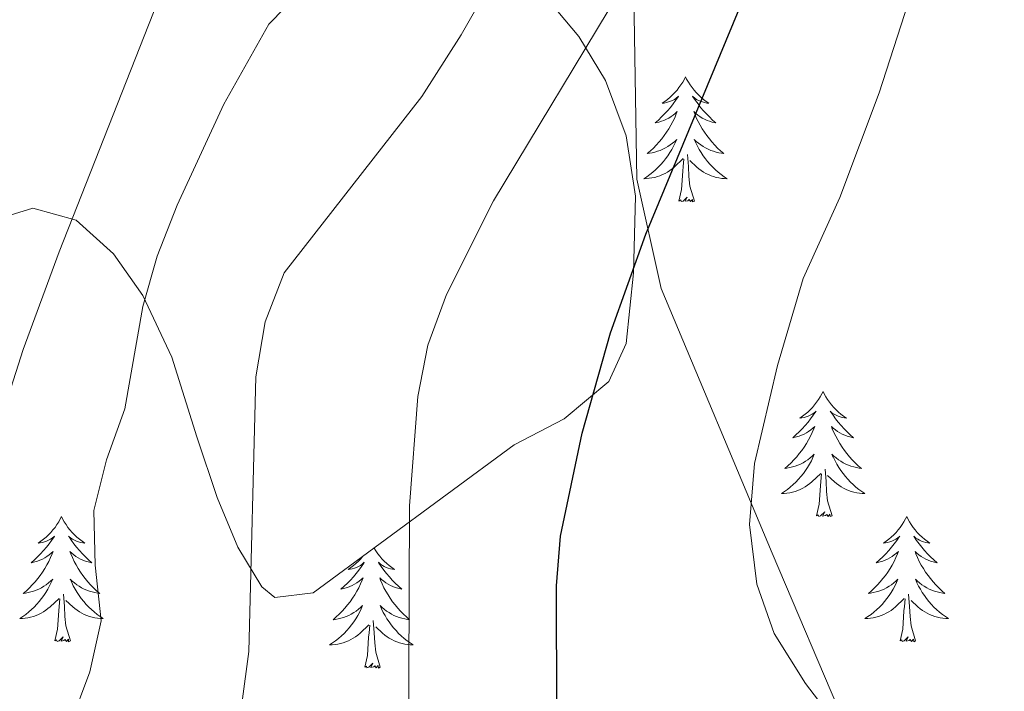
# Model space of a CAD drawing. Units: metres. Extents: x 634400 to 638913, y 4701575 to 4704632.
# Drawn here: x 636076 to 636170, y 4702507 to 4702571 of the extents above; entities that cross this region are included whole.
import ezdxf

# ---------------------------------------------------------------- set-up
doc = ezdxf.new("R2010")
doc.units = ezdxf.units.M
doc.header["$MEASUREMENT"] = 0
for name, color, linetype, lineweight in [('Level 1', 19, 'Continuous', 0), ('Level 35', 92, 'Continuous', 0), ('Level 36', 19, 'Continuous', 40), ('Level 4', 36, 'Continuous', 30), ('Level 5', 36, 'Continuous', 0)]:
    doc.layers.add(name, color=color, linetype=linetype, lineweight=lineweight)

msp = doc.modelspace()

# ---------------------------------------------------------------- linework, layer by layer
at = {"layer": 'Level 1', "color": 19, "linetype": 'Continuous', "lineweight": 0, "ltscale": 0.5}
msp.add_polyline3d([(635964.33, 4701998.35, 550.31), (635965.03, 4702000.64, 550.69), (635975.97, 4702029.06, 555.22), (635987.73, 4702051.63, 557.6), (636007.22, 4702089.37, 560.05), (636031.51, 4702137.43, 560.89), (636047.57, 4702174.26, 563.82), (636070.58, 4702231.08, 568.88), (636085.12, 4702265.23, 570.18), (636107.52, 4702306.8, 571.52), (636136.37, 4702362.77, 575.48), (636146.08, 4702400.58, 573.95), (636151.09, 4702440.38, 575.29), (636156.98, 4702479.56, 579.02), (636157.2, 4702497.23, 579.8), (636154.78, 4702503.82, 580.07), (636147.89, 4702520.04, 580.16), (636137.3, 4702545.27, 575.98), (636134.99, 4702555.67, 573.79), (636134.71, 4702573.21, 570.58), (636134.65, 4702604.09, 564.92), (636135.73, 4702637.01, 560.88), (636138.85, 4702668.54, 556.46)], dxfattribs=at)
at = {"layer": 'Level 35', "color": 92, "linetype": 'Continuous', "lineweight": 0, "ltscale": 0.5}
msp.add_polyline3d([(636072.71, 4702551.47, 555.83), (636077.45, 4702552.91, 555.83), (636081.59, 4702551.77, 555.83), (636085.16, 4702548.55, 556.25), (636087.95, 4702544.6, 557.56), (636090.7, 4702538.71, 558.61), (636093.07, 4702531.13, 559.17), (636095.01, 4702525.34, 560), (636096.98, 4702520.59, 561.67), (636099.29, 4702516.81, 564.12), (636100.51, 4702515.81, 565.01), (636104.17, 4702516.24, 567.1), (636123.31, 4702530.36, 572.1), (636128.07, 4702532.85, 572.94), (636132.34, 4702536.4, 573.35), (636133.99, 4702540.01, 573.35), (636134.69, 4702546.77, 573.35), (636134.87, 4702554.07, 573.35), (636133.97, 4702559.83, 572.94), (636132.02, 4702565.1, 572.52), (636129.47, 4702569.27, 571.44), (636124.96, 4702574.67, 570.02)], dxfattribs=at)
at = {"layer": 'Level 36', "color": 92, "linetype": 'Continuous', "lineweight": 0}
for points in [[(636139.63, 4702565.44), (636139.52, 4702565.22), (636139.36, 4702564.94), (636139.2, 4702564.68), (636139.01, 4702564.42), (636138.82, 4702564.17), (636138.61, 4702563.93), (636138.39, 4702563.71), (636138.16, 4702563.49), (636137.92, 4702563.29), (636137.67, 4702563.1), (636137.41, 4702562.92), (636137.61, 4702562.94), (636137.81, 4702562.98), (636138.01, 4702563.04), (636138.21, 4702563.11), (636138.4, 4702563.19), (636138.58, 4702563.29), (636138.75, 4702563.4), (636138.96, 4702563.59), (636138.92, 4702563.53), (636138.69, 4702563.18), (636138.44, 4702562.85), (636138.19, 4702562.52), (636137.92, 4702562.21), (636137.64, 4702561.9), (636137.35, 4702561.61), (636137.05, 4702561.32), (636136.73, 4702561.05), (636136.86, 4702561.07), (636137.1, 4702561.13), (636137.34, 4702561.21), (636137.58, 4702561.29), (636137.81, 4702561.4), (636138.03, 4702561.51), (636138.25, 4702561.65), (636138.46, 4702561.79), (636138.65, 4702561.95), (636138.84, 4702562.12), (636138.75, 4702561.9), (636138.6, 4702561.53), (636138.43, 4702561.18), (636138.24, 4702560.83), (636138.04, 4702560.49), (636137.83, 4702560.16), (636137.6, 4702559.84), (636137.36, 4702559.53), (636137.11, 4702559.23), (636136.85, 4702558.93), (636136.57, 4702558.65), (636136.29, 4702558.38), (636135.99, 4702558.13), (636136.19, 4702558.15), (636136.45, 4702558.2), (636136.71, 4702558.26), (636136.97, 4702558.34), (636137.23, 4702558.43), (636137.48, 4702558.54), (636137.72, 4702558.66), (636137.95, 4702558.8), (636138.18, 4702558.95), (636138.39, 4702559.12), (636138.6, 4702559.29), (636138.79, 4702559.48), (636138.65, 4702559.15)], [(636139.63, 4702565.44), (636139.74, 4702565.22), (636139.9, 4702564.94), (636140.06, 4702564.68), (636140.25, 4702564.42), (636140.44, 4702564.17), (636140.65, 4702563.93), (636140.87, 4702563.71), (636141.1, 4702563.49), (636141.34, 4702563.29), (636141.59, 4702563.1), (636141.85, 4702562.92), (636141.65, 4702562.94), (636141.45, 4702562.98), (636141.25, 4702563.04), (636141.05, 4702563.11), (636140.86, 4702563.19), (636140.68, 4702563.29), (636140.51, 4702563.4), (636140.3, 4702563.59), (636140.34, 4702563.53), (636140.57, 4702563.18), (636140.82, 4702562.85), (636141.07, 4702562.52), (636141.34, 4702562.21), (636141.62, 4702561.9), (636141.91, 4702561.61), (636142.21, 4702561.32), (636142.53, 4702561.05), (636142.4, 4702561.07), (636142.16, 4702561.13), (636141.92, 4702561.21), (636141.68, 4702561.29), (636141.45, 4702561.4), (636141.23, 4702561.51), (636141.01, 4702561.65), (636140.8, 4702561.79), (636140.61, 4702561.95), (636140.42, 4702562.12), (636140.51, 4702561.9), (636140.66, 4702561.53), (636140.83, 4702561.18), (636141.02, 4702560.83), (636141.22, 4702560.49), (636141.43, 4702560.16), (636141.66, 4702559.84), (636141.9, 4702559.53), (636142.15, 4702559.23), (636142.41, 4702558.93), (636142.69, 4702558.65), (636142.97, 4702558.38), (636143.27, 4702558.13), (636143.07, 4702558.15), (636142.81, 4702558.2), (636142.55, 4702558.26), (636142.29, 4702558.34), (636142.03, 4702558.43), (636141.78, 4702558.54), (636141.54, 4702558.66), (636141.31, 4702558.8), (636141.08, 4702558.95), (636140.87, 4702559.12), (636140.66, 4702559.29), (636140.47, 4702559.48), (636140.61, 4702559.15)], [(636138.649, 4702559.152), (636138.499, 4702558.832), (636138.329, 4702558.522), (636138.149, 4702558.212), (636137.949, 4702557.922), (636137.739, 4702557.632), (636137.519, 4702557.353), (636137.279, 4702557.083), (636137.028, 4702556.823), (636136.778, 4702556.583), (636136.508, 4702556.353), (636136.228, 4702556.123), (636135.938, 4702555.913), (636135.648, 4702555.723), (636135.908, 4702555.733), (636136.178, 4702555.763), (636136.438, 4702555.803), (636136.698, 4702555.853), (636136.948, 4702555.933), (636137.198, 4702556.013), (636137.448, 4702556.123), (636137.688, 4702556.232), (636137.918, 4702556.362), (636138.139, 4702556.512), (636138.349, 4702556.672), (636138.549, 4702556.842), (636139.399, 4702557.642)], [(636140.609, 4702559.152), (636140.759, 4702558.832), (636140.929, 4702558.522), (636141.109, 4702558.212), (636141.309, 4702557.922), (636141.519, 4702557.632), (636141.739, 4702557.352), (636141.979, 4702557.082), (636142.229, 4702556.822), (636142.479, 4702556.582), (636142.749, 4702556.352), (636143.029, 4702556.122), (636143.319, 4702555.912), (636143.609, 4702555.721), (636143.349, 4702555.732), (636143.079, 4702555.762), (636142.819, 4702555.802), (636142.559, 4702555.852), (636142.309, 4702555.932), (636142.059, 4702556.012), (636141.809, 4702556.122), (636141.569, 4702556.232), (636141.339, 4702556.362), (636141.119, 4702556.512), (636140.909, 4702556.672), (636140.709, 4702556.842), (636140.049, 4702557.462)], [(636140.48, 4702553.59), (636140.05, 4702555.03), (636139.96, 4702555.93), (636139.91, 4702556.88), (636139.81, 4702558.04)], [(636139.01, 4702553.59), (636139.26, 4702554.71), (636139.37, 4702556.45), (636139.42, 4702556.88), (636139.48, 4702557.6)], [(636140.48, 4702553.59), (636140.31, 4702553.52), (636140.29, 4702553.76), (636140.1, 4702553.54), (636139.98, 4702553.74), (636139.86, 4702553.63), (636139.59, 4702553.58), (636139.78, 4702553.97), (636139.4, 4702553.59), (636139.21, 4702553.54), (636139.17, 4702553.7), (636139.01, 4702553.59)], [(636152.74, 4702535.43), (636152.63, 4702535.21), (636152.47, 4702534.93), (636152.3, 4702534.67), (636152.12, 4702534.41), (636151.93, 4702534.16), (636151.72, 4702533.92), (636151.5, 4702533.7), (636151.27, 4702533.48), (636151.03, 4702533.28), (636150.78, 4702533.09), (636150.52, 4702532.91), (636150.72, 4702532.93), (636150.92, 4702532.97), (636151.12, 4702533.03), (636151.32, 4702533.09), (636151.51, 4702533.18), (636151.69, 4702533.28), (636151.86, 4702533.39), (636152.07, 4702533.58), (636152.03, 4702533.52), (636151.79, 4702533.17), (636151.55, 4702532.84), (636151.3, 4702532.51), (636151.03, 4702532.19), (636150.75, 4702531.89), (636150.46, 4702531.59), (636150.15, 4702531.31), (636149.84, 4702531.04), (636149.96, 4702531.06), (636150.21, 4702531.12), (636150.45, 4702531.19), (636150.69, 4702531.28), (636150.92, 4702531.39), (636151.14, 4702531.5), (636151.36, 4702531.63), (636151.57, 4702531.78), (636151.76, 4702531.94), (636151.95, 4702532.11), (636151.86, 4702531.89), (636151.71, 4702531.52), (636151.53, 4702531.17), (636151.35, 4702530.82), (636151.15, 4702530.48), (636150.94, 4702530.15), (636150.71, 4702529.83), (636150.47, 4702529.52), (636150.22, 4702529.21), (636149.95, 4702528.92), (636149.68, 4702528.64), (636149.39, 4702528.37), (636149.1, 4702528.11), (636149.29, 4702528.14), (636149.56, 4702528.19), (636149.82, 4702528.25), (636150.08, 4702528.33), (636150.34, 4702528.42), (636150.58, 4702528.53), (636150.83, 4702528.65), (636151.06, 4702528.79), (636151.28, 4702528.94), (636151.5, 4702529.11), (636151.71, 4702529.28), (636151.9, 4702529.47), (636151.76, 4702529.14)], [(636152.74, 4702535.43), (636152.85, 4702535.21), (636153, 4702534.93), (636153.17, 4702534.67), (636153.35, 4702534.41), (636153.55, 4702534.16), (636153.75, 4702533.92), (636153.97, 4702533.7), (636154.2, 4702533.48), (636154.44, 4702533.28), (636154.69, 4702533.09), (636154.95, 4702532.91), (636154.76, 4702532.93), (636154.55, 4702532.97), (636154.35, 4702533.03), (636154.16, 4702533.09), (636153.97, 4702533.18), (636153.79, 4702533.28), (636153.61, 4702533.39), (636153.41, 4702533.58), (636153.45, 4702533.52), (636153.68, 4702533.17), (636153.92, 4702532.84), (636154.18, 4702532.51), (636154.45, 4702532.19), (636154.73, 4702531.89), (636155.02, 4702531.59), (636155.32, 4702531.31), (636155.64, 4702531.04), (636155.51, 4702531.06), (636155.27, 4702531.12), (636155.02, 4702531.19), (636154.79, 4702531.28), (636154.56, 4702531.39), (636154.33, 4702531.5), (636154.12, 4702531.63), (636153.91, 4702531.78), (636153.71, 4702531.94), (636153.53, 4702532.11), (636153.61, 4702531.89), (636153.77, 4702531.52), (636153.94, 4702531.17), (636154.13, 4702530.82), (636154.33, 4702530.48), (636154.54, 4702530.15), (636154.77, 4702529.83), (636155.01, 4702529.52), (636155.26, 4702529.21), (636155.52, 4702528.92), (636155.79, 4702528.64), (636156.08, 4702528.37), (636156.38, 4702528.11), (636156.18, 4702528.14), (636155.91, 4702528.19), (636155.65, 4702528.25), (636155.39, 4702528.33), (636155.14, 4702528.42), (636154.89, 4702528.53), (636154.65, 4702528.65), (636154.41, 4702528.79), (636154.19, 4702528.94), (636153.97, 4702529.11), (636153.77, 4702529.28), (636153.57, 4702529.47), (636153.71, 4702529.14)], [(636151.765, 4702529.14), (636151.615, 4702528.82), (636151.445, 4702528.51), (636151.255, 4702528.2), (636151.064, 4702527.91), (636150.854, 4702527.62), (636150.624, 4702527.34), (636150.394, 4702527.07), (636150.144, 4702526.81), (636149.884, 4702526.57), (636149.614, 4702526.331), (636149.344, 4702526.111), (636149.054, 4702525.901), (636148.764, 4702525.711), (636149.024, 4702525.721), (636149.294, 4702525.751), (636149.554, 4702525.791), (636149.814, 4702525.841), (636150.064, 4702525.92), (636150.314, 4702526), (636150.554, 4702526.11), (636150.794, 4702526.22), (636151.024, 4702526.35), (636151.254, 4702526.5), (636151.464, 4702526.66), (636151.664, 4702526.83), (636152.515, 4702527.63)], [(636153.715, 4702529.14), (636153.875, 4702528.82), (636154.045, 4702528.51), (636154.225, 4702528.2), (636154.425, 4702527.91), (636154.635, 4702527.62), (636154.855, 4702527.34), (636155.095, 4702527.07), (636155.335, 4702526.81), (636155.595, 4702526.569), (636155.865, 4702526.329), (636156.145, 4702526.109), (636156.435, 4702525.899), (636156.725, 4702525.709), (636156.455, 4702525.719), (636156.195, 4702525.749), (636155.935, 4702525.789), (636155.675, 4702525.839), (636155.415, 4702525.92), (636155.164, 4702526), (636154.924, 4702526.11), (636154.684, 4702526.22), (636154.454, 4702526.35), (636154.235, 4702526.5), (636154.025, 4702526.66), (636153.815, 4702526.83), (636153.155, 4702527.45)], [(636153.59, 4702523.58), (636153.16, 4702525.02), (636153.07, 4702525.92), (636153.02, 4702526.87), (636152.92, 4702528.03)], [(636152.12, 4702523.58), (636152.36, 4702524.69), (636152.48, 4702526.44), (636152.52, 4702526.87), (636152.59, 4702527.59)], [(636153.59, 4702523.58), (636153.41, 4702523.51), (636153.39, 4702523.75), (636153.21, 4702523.53), (636153.08, 4702523.73), (636152.96, 4702523.62), (636152.69, 4702523.57), (636152.89, 4702523.96), (636152.5, 4702523.58), (636152.32, 4702523.53), (636152.27, 4702523.69), (636152.12, 4702523.58)], [(636080.19, 4702523.51), (636080.08, 4702523.29), (636079.93, 4702523.01), (636079.76, 4702522.75), (636079.58, 4702522.49), (636079.38, 4702522.24), (636079.17, 4702522.01), (636078.96, 4702521.78), (636078.73, 4702521.56), (636078.49, 4702521.36), (636078.23, 4702521.17), (636077.97, 4702520.99), (636078.17, 4702521.01), (636078.38, 4702521.05), (636078.58, 4702521.11), (636078.77, 4702521.18), (636078.96, 4702521.26), (636079.14, 4702521.36), (636079.31, 4702521.47), (636079.52, 4702521.66), (636079.48, 4702521.6), (636079.25, 4702521.25), (636079.01, 4702520.92), (636078.75, 4702520.59), (636078.48, 4702520.28), (636078.2, 4702519.97), (636077.91, 4702519.68), (636077.61, 4702519.39), (636077.29, 4702519.12), (636077.42, 4702519.15), (636077.66, 4702519.2), (636077.91, 4702519.28), (636078.14, 4702519.37), (636078.37, 4702519.47), (636078.6, 4702519.59), (636078.81, 4702519.72), (636079.02, 4702519.86), (636079.22, 4702520.02), (636079.4, 4702520.19), (636079.31, 4702519.97), (636079.16, 4702519.61), (636078.99, 4702519.25), (636078.8, 4702518.91), (636078.6, 4702518.57), (636078.39, 4702518.23), (636078.16, 4702517.91), (636077.93, 4702517.6), (636077.67, 4702517.3), (636077.41, 4702517.01), (636077.13, 4702516.72), (636076.85, 4702516.45), (636076.55, 4702516.2), (636076.75, 4702516.22), (636077.01, 4702516.27), (636077.28, 4702516.33), (636077.54, 4702516.41), (636077.79, 4702516.5), (636078.04, 4702516.61), (636078.28, 4702516.73), (636078.51, 4702516.87), (636078.74, 4702517.02), (636078.95, 4702517.19), (636079.16, 4702517.36), (636079.36, 4702517.55), (636079.21, 4702517.22)], [(636080.19, 4702523.51), (636080.3, 4702523.29), (636080.46, 4702523.01), (636080.63, 4702522.75), (636080.81, 4702522.49), (636081, 4702522.24), (636081.21, 4702522.01), (636081.43, 4702521.78), (636081.66, 4702521.56), (636081.9, 4702521.36), (636082.15, 4702521.17), (636082.41, 4702520.99), (636082.21, 4702521.01), (636082.01, 4702521.05), (636081.81, 4702521.11), (636081.61, 4702521.18), (636081.42, 4702521.26), (636081.24, 4702521.36), (636081.07, 4702521.47), (636080.86, 4702521.66), (636080.91, 4702521.6), (636081.13, 4702521.25), (636081.38, 4702520.92), (636081.63, 4702520.59), (636081.9, 4702520.28), (636082.18, 4702519.97), (636082.47, 4702519.68), (636082.78, 4702519.39), (636083.09, 4702519.12), (636082.97, 4702519.15), (636082.72, 4702519.2), (636082.48, 4702519.28), (636082.24, 4702519.37), (636082.01, 4702519.47), (636081.79, 4702519.59), (636081.57, 4702519.72), (636081.37, 4702519.86), (636081.17, 4702520.02), (636080.98, 4702520.19), (636081.07, 4702519.97), (636081.23, 4702519.61), (636081.4, 4702519.25), (636081.58, 4702518.91), (636081.78, 4702518.57), (636081.99, 4702518.23), (636082.22, 4702517.91), (636082.46, 4702517.6), (636082.71, 4702517.3), (636082.97, 4702517.01), (636083.25, 4702516.72), (636083.54, 4702516.45), (636083.83, 4702516.2), (636083.64, 4702516.22), (636083.37, 4702516.27), (636083.11, 4702516.33), (636082.85, 4702516.41), (636082.59, 4702516.5), (636082.35, 4702516.61), (636082.1, 4702516.73), (636081.87, 4702516.87), (636081.65, 4702517.02), (636081.43, 4702517.19), (636081.22, 4702517.36), (636081.03, 4702517.55), (636081.17, 4702517.22)], [(636160.7, 4702523.51), (636160.59, 4702523.29), (636160.43, 4702523.01), (636160.26, 4702522.75), (636160.08, 4702522.49), (636159.89, 4702522.24), (636159.68, 4702522.01), (636159.46, 4702521.78), (636159.23, 4702521.56), (636158.99, 4702521.36), (636158.74, 4702521.17), (636158.48, 4702520.99), (636158.68, 4702521.01), (636158.88, 4702521.05), (636159.08, 4702521.11), (636159.28, 4702521.18), (636159.47, 4702521.26), (636159.65, 4702521.36), (636159.82, 4702521.47), (636160.03, 4702521.66), (636159.98, 4702521.6), (636159.75, 4702521.25), (636159.51, 4702520.92), (636159.25, 4702520.59), (636158.99, 4702520.27), (636158.71, 4702519.97), (636158.41, 4702519.68), (636158.11, 4702519.39), (636157.8, 4702519.12), (636157.92, 4702519.15), (636158.17, 4702519.2), (636158.41, 4702519.28), (636158.65, 4702519.36), (636158.88, 4702519.47), (636159.1, 4702519.59), (636159.32, 4702519.72), (636159.52, 4702519.86), (636159.72, 4702520.02), (636159.91, 4702520.19), (636159.82, 4702519.97), (636159.66, 4702519.61), (636159.49, 4702519.25), (636159.31, 4702518.9), (636159.11, 4702518.56), (636158.9, 4702518.23), (636158.67, 4702517.91), (636158.43, 4702517.6), (636158.18, 4702517.3), (636157.91, 4702517), (636157.64, 4702516.72), (636157.35, 4702516.45), (636157.06, 4702516.19), (636157.25, 4702516.22), (636157.52, 4702516.27), (636157.78, 4702516.33), (636158.04, 4702516.41), (636158.3, 4702516.5), (636158.54, 4702516.61), (636158.79, 4702516.73), (636159.02, 4702516.87), (636159.24, 4702517.02), (636159.46, 4702517.19), (636159.67, 4702517.36), (636159.86, 4702517.55), (636159.72, 4702517.22)], [(636160.7, 4702523.51), (636160.81, 4702523.29), (636160.96, 4702523.01), (636161.13, 4702522.75), (636161.31, 4702522.49), (636161.51, 4702522.24), (636161.71, 4702522.01), (636161.93, 4702521.78), (636162.16, 4702521.56), (636162.4, 4702521.36), (636162.65, 4702521.17), (636162.91, 4702520.99), (636162.71, 4702521.01), (636162.51, 4702521.05), (636162.31, 4702521.11), (636162.12, 4702521.18), (636161.93, 4702521.26), (636161.75, 4702521.36), (636161.57, 4702521.47), (636161.37, 4702521.66), (636161.41, 4702521.6), (636161.64, 4702521.25), (636161.88, 4702520.92), (636162.14, 4702520.59), (636162.41, 4702520.27), (636162.69, 4702519.97), (636162.98, 4702519.68), (636163.28, 4702519.39), (636163.59, 4702519.12), (636163.47, 4702519.15), (636163.23, 4702519.2), (636162.98, 4702519.28), (636162.75, 4702519.36), (636162.52, 4702519.47), (636162.29, 4702519.59), (636162.08, 4702519.72), (636161.87, 4702519.86), (636161.67, 4702520.02), (636161.49, 4702520.19), (636161.57, 4702519.97), (636161.73, 4702519.61), (636161.9, 4702519.25), (636162.09, 4702518.9), (636162.29, 4702518.56), (636162.5, 4702518.23), (636162.73, 4702517.91), (636162.96, 4702517.6), (636163.21, 4702517.3), (636163.48, 4702517), (636163.75, 4702516.72), (636164.04, 4702516.45), (636164.34, 4702516.19), (636164.14, 4702516.22), (636163.87, 4702516.27), (636163.61, 4702516.33), (636163.35, 4702516.41), (636163.1, 4702516.5), (636162.85, 4702516.61), (636162.61, 4702516.73), (636162.37, 4702516.87), (636162.15, 4702517.02), (636161.93, 4702517.19), (636161.73, 4702517.36), (636161.53, 4702517.55), (636161.67, 4702517.22)], [(636109.97, 4702520.52), (636109.97, 4702520.51), (636110.14, 4702520.24), (636110.32, 4702519.98), (636110.52, 4702519.74), (636110.72, 4702519.5), (636110.94, 4702519.27), (636111.17, 4702519.06), (636111.41, 4702518.85), (636111.66, 4702518.66), (636111.92, 4702518.48), (636111.73, 4702518.51), (636111.52, 4702518.55), (636111.32, 4702518.6), (636111.13, 4702518.67), (636110.94, 4702518.75), (636110.76, 4702518.85), (636110.58, 4702518.97), (636110.38, 4702519.16), (636110.42, 4702519.09), (636110.65, 4702518.75), (636110.89, 4702518.41), (636111.15, 4702518.08), (636111.42, 4702517.77), (636111.7, 4702517.46), (636111.99, 4702517.17), (636112.29, 4702516.89), (636112.61, 4702516.61), (636112.48, 4702516.64), (636112.23, 4702516.7), (636111.99, 4702516.77), (636111.76, 4702516.86), (636111.53, 4702516.96), (636111.3, 4702517.08), (636111.09, 4702517.21), (636110.88, 4702517.35), (636110.68, 4702517.51), (636110.5, 4702517.68), (636110.58, 4702517.46), (636110.74, 4702517.1), (636110.91, 4702516.74), (636111.1, 4702516.4), (636111.3, 4702516.06), (636111.51, 4702515.73), (636111.73, 4702515.4), (636111.97, 4702515.09), (636112.23, 4702514.79), (636112.49, 4702514.5), (636112.76, 4702514.22), (636113.05, 4702513.95), (636113.35, 4702513.69), (636113.15, 4702513.71), (636112.89, 4702513.76), (636112.62, 4702513.82), (636112.36, 4702513.9), (636112.11, 4702514), (636111.86, 4702514.1), (636111.62, 4702514.23), (636111.39, 4702514.37), (636111.16, 4702514.51), (636110.94, 4702514.68), (636110.74, 4702514.85), (636110.54, 4702515.04), (636110.68, 4702514.72), (636110.84, 4702514.39)], [(636108.87, 4702519.71), (636108.69, 4702519.5), (636108.47, 4702519.27), (636108.24, 4702519.06), (636108, 4702518.85), (636107.75, 4702518.66), (636107.49, 4702518.48), (636107.69, 4702518.51), (636107.89, 4702518.55), (636108.09, 4702518.6), (636108.29, 4702518.67), (636108.47, 4702518.75), (636108.66, 4702518.85), (636108.83, 4702518.97), (636109.03, 4702519.16), (636108.99, 4702519.09), (636108.76, 4702518.75), (636108.52, 4702518.41), (636108.27, 4702518.08), (636108, 4702517.77), (636107.72, 4702517.46), (636107.43, 4702517.17), (636107.12, 4702516.89), (636106.81, 4702516.61), (636106.93, 4702516.64), (636107.18, 4702516.7), (636107.42, 4702516.77), (636107.66, 4702516.86), (636107.89, 4702516.96), (636108.11, 4702517.08), (636108.33, 4702517.21), (636108.53, 4702517.35), (636108.73, 4702517.51), (636108.92, 4702517.68), (636108.83, 4702517.46), (636108.67, 4702517.1), (636108.5, 4702516.74), (636108.32, 4702516.4), (636108.12, 4702516.06), (636107.91, 4702515.73), (636107.68, 4702515.4), (636107.44, 4702515.09), (636107.19, 4702514.79), (636106.93, 4702514.5), (636106.65, 4702514.22), (636106.36, 4702513.95), (636106.07, 4702513.69), (636106.26, 4702513.71), (636106.53, 4702513.76), (636106.79, 4702513.82), (636107.05, 4702513.9), (636107.31, 4702514), (636107.55, 4702514.1), (636107.79, 4702514.23), (636108.03, 4702514.37), (636108.25, 4702514.51), (636108.47, 4702514.68), (636108.68, 4702514.85), (636108.87, 4702515.04), (636108.73, 4702514.72), (636108.57, 4702514.39), (636108.41, 4702514.08), (636108.22, 4702513.78), (636108.03, 4702513.48), (636107.82, 4702513.19)], [(636079.206, 4702517.223), (636079.056, 4702516.903), (636078.886, 4702516.593), (636078.706, 4702516.283), (636078.506, 4702515.993), (636078.296, 4702515.703), (636078.075, 4702515.423), (636077.835, 4702515.153), (636077.595, 4702514.893), (636077.335, 4702514.653), (636077.065, 4702514.423), (636076.785, 4702514.193), (636076.495, 4702513.993), (636076.215, 4702513.793), (636076.475, 4702513.803), (636076.735, 4702513.833), (636076.995, 4702513.873), (636077.255, 4702513.933), (636077.515, 4702514.003), (636077.765, 4702514.093), (636078.005, 4702514.193), (636078.245, 4702514.303), (636078.475, 4702514.433), (636078.695, 4702514.583), (636078.905, 4702514.743), (636079.115, 4702514.913), (636079.956, 4702515.713)], [(636081.166, 4702517.223), (636081.316, 4702516.903), (636081.486, 4702516.593), (636081.676, 4702516.282), (636081.866, 4702515.992), (636082.076, 4702515.702), (636082.306, 4702515.422), (636082.536, 4702515.152), (636082.786, 4702514.892), (636083.046, 4702514.652), (636083.306, 4702514.422), (636083.586, 4702514.192), (636083.876, 4702513.992), (636084.166, 4702513.792), (636083.906, 4702513.802), (636083.636, 4702513.832), (636083.376, 4702513.872), (636083.116, 4702513.932), (636082.866, 4702514.002), (636082.616, 4702514.092), (636082.366, 4702514.192), (636082.136, 4702514.302), (636081.906, 4702514.432), (636081.676, 4702514.582), (636081.466, 4702514.743), (636081.266, 4702514.913), (636080.606, 4702515.533)], [(636159.723, 4702517.219), (636159.573, 4702516.899), (636159.403, 4702516.589), (636159.213, 4702516.279), (636159.023, 4702515.989), (636158.813, 4702515.699), (636158.583, 4702515.419), (636158.353, 4702515.149), (636158.103, 4702514.889), (636157.843, 4702514.649), (636157.573, 4702514.409), (636157.303, 4702514.189), (636157.012, 4702513.979), (636156.722, 4702513.789), (636156.982, 4702513.799), (636157.252, 4702513.829), (636157.512, 4702513.869), (636157.773, 4702513.929), (636158.023, 4702513.999), (636158.273, 4702514.079), (636158.513, 4702514.189), (636158.753, 4702514.299), (636158.983, 4702514.429), (636159.213, 4702514.579), (636159.423, 4702514.739), (636159.623, 4702514.909), (636160.473, 4702515.709)], [(636161.673, 4702517.218), (636161.833, 4702516.898), (636162.003, 4702516.588), (636162.183, 4702516.278), (636162.383, 4702515.988), (636162.593, 4702515.698), (636162.813, 4702515.418), (636163.053, 4702515.148), (636163.293, 4702514.888), (636163.553, 4702514.648), (636163.823, 4702514.408), (636164.103, 4702514.188), (636164.393, 4702513.978), (636164.683, 4702513.788), (636164.413, 4702513.798), (636164.153, 4702513.828), (636163.893, 4702513.868), (636163.633, 4702513.928), (636163.373, 4702513.998), (636163.123, 4702514.078), (636162.883, 4702514.188), (636162.643, 4702514.298), (636162.413, 4702514.428), (636162.193, 4702514.578), (636161.983, 4702514.738), (636161.773, 4702514.908), (636161.113, 4702515.529)], [(636079.57, 4702511.66), (636079.82, 4702512.78), (636079.93, 4702514.52), (636079.98, 4702514.95), (636080.04, 4702515.67)], [(636081.04, 4702511.66), (636080.61, 4702513.1), (636080.52, 4702514), (636080.48, 4702514.95), (636080.37, 4702516.11)], [(636160.08, 4702511.66), (636160.32, 4702512.77), (636160.44, 4702514.52), (636160.48, 4702514.95), (636160.55, 4702515.67)], [(636161.55, 4702511.66), (636161.12, 4702513.1), (636161.03, 4702514), (636160.98, 4702514.95), (636160.88, 4702516.11)], [(636110.838, 4702514.387), (636111.008, 4702514.077), (636111.188, 4702513.777), (636111.388, 4702513.477), (636111.598, 4702513.187), (636111.818, 4702512.907), (636112.058, 4702512.647), (636112.298, 4702512.387), (636112.558, 4702512.137), (636112.828, 4702511.907), (636113.108, 4702511.687), (636113.398, 4702511.477), (636113.688, 4702511.287), (636113.418, 4702511.287), (636113.158, 4702511.317), (636112.898, 4702511.357), (636112.638, 4702511.417), (636112.378, 4702511.487), (636112.128, 4702511.577), (636111.888, 4702511.677), (636111.648, 4702511.797), (636111.418, 4702511.927), (636111.198, 4702512.067), (636110.988, 4702512.227), (636110.778, 4702512.397), (636110.128, 4702513.018)], [(636107.818, 4702513.188), (636107.588, 4702512.908), (636107.358, 4702512.648), (636107.108, 4702512.388), (636106.848, 4702512.138), (636106.587, 4702511.908), (636106.307, 4702511.688), (636106.017, 4702511.478), (636105.727, 4702511.288), (636105.987, 4702511.288), (636106.247, 4702511.318), (636106.517, 4702511.358), (636106.777, 4702511.418), (636107.027, 4702511.488), (636107.277, 4702511.578), (636107.527, 4702511.678), (636107.758, 4702511.798), (636107.988, 4702511.928), (636108.208, 4702512.068), (636108.428, 4702512.228), (636108.628, 4702512.398), (636109.478, 4702513.198)], [(636109.09, 4702509.15), (636109.33, 4702510.27), (636109.45, 4702512.01), (636109.49, 4702512.44), (636109.56, 4702513.17)], [(636110.56, 4702509.15), (636110.13, 4702510.59), (636110.04, 4702511.49), (636109.99, 4702512.44), (636109.89, 4702513.61)], [(636081.04, 4702511.66), (636080.87, 4702511.59), (636080.85, 4702511.83), (636080.66, 4702511.61), (636080.54, 4702511.81), (636080.42, 4702511.7), (636080.15, 4702511.65), (636080.34, 4702512.04), (636079.96, 4702511.66), (636079.77, 4702511.61), (636079.73, 4702511.77), (636079.57, 4702511.66)], [(636161.55, 4702511.66), (636161.37, 4702511.59), (636161.35, 4702511.83), (636161.17, 4702511.61), (636161.04, 4702511.81), (636160.92, 4702511.7), (636160.65, 4702511.65), (636160.85, 4702512.04), (636160.46, 4702511.66), (636160.28, 4702511.61), (636160.23, 4702511.77), (636160.08, 4702511.66)], [(636110.56, 4702509.15), (636110.38, 4702509.08), (636110.37, 4702509.32), (636110.17, 4702509.1), (636110.05, 4702509.3), (636109.93, 4702509.19), (636109.66, 4702509.14), (636109.86, 4702509.53), (636109.47, 4702509.15), (636109.29, 4702509.1), (636109.25, 4702509.26), (636109.09, 4702509.15)]]:
    msp.add_lwpolyline(points, dxfattribs=at)
at = {"layer": 'Level 4', "color": 36, "linetype": 'Continuous', "lineweight": 30}
msp.add_polyline3d([(636127.378, 4702504.745, 575), (636127.34, 4702516.914, 575), (636127.731, 4702521.644, 575), (636129.793, 4702531.464, 575), (636132.485, 4702541.043, 575), (636135.837, 4702550.443, 575), (636162.511, 4702614.808, 575), (636165.953, 4702621.567, 575), (636170.194, 4702627.657, 575), (636174.936, 4702632.376, 575), (636179.027, 4702635.265, 575), (636183.167, 4702636.624, 575), (636188.118, 4702637.123, 575), (636192.988, 4702636.992, 575), (636199.569, 4702636.131, 575), (636202.819, 4702635.091, 575), (636207.349, 4702632.95, 575), (636211.599, 4702630.259, 575), (636223.208, 4702621.617, 575), (636237.657, 4702610.025, 575), (636241.257, 4702606.554, 575), (636243.347, 4702605.334, 575), (636248.147, 4702603.953, 575), (636251.508, 4702603.592, 575)], dxfattribs=at)
at = {"layer": 'Level 5', "color": 36, "linetype": 'Continuous', "lineweight": 0}
for points in [[(636124.16, 4702659.47, 555), (636121.88, 4702655, 555), (636108.25, 4702619.12, 555), (636097.06, 4702592.17, 555), (636079.96, 4702548.77, 555), (636076.55, 4702539.43, 555), (636073.948, 4702531.364, 555)], [(636079.33, 4702430.63, 565), (636082.21, 4702434.72, 565), (636084.07, 4702439.72, 565), (636085.24, 4702444.73, 565), (636088.64, 4702455.89, 565), (636090.49, 4702466.34, 565), (636092.65, 4702482.98, 565), (636096.7, 4702500.69, 565), (636098.04, 4702510.67, 565), (636098.7, 4702536.83, 565), (636099.6, 4702542.09, 565), (636101.39, 4702546.76, 565), (636114.5, 4702563.55, 565), (636118.26, 4702569.45, 565), (636123.2, 4702578.15, 565), (636127.73, 4702587.07, 565), (636131.18, 4702594.71, 565), (636138.49, 4702613.33, 565), (636142.4, 4702622.44, 565), (636149.21, 4702635.81, 565), (636152.17, 4702640.43, 565), (636155.2, 4702644.38, 565), (636161.96, 4702651.84, 565), (636168.26, 4702657.71, 565)], [(636173.79, 4702645.1, 570), (636165.61, 4702637.83, 570), (636163.09, 4702634.79, 570), (636160.53, 4702630.47, 570), (636150.97, 4702612.79, 570), (636145.31, 4702601.13, 570), (636137.57, 4702582.67, 570), (636133.37, 4702573.6, 570), (636121.33, 4702553.63, 570), (636116.88, 4702544.68, 570), (636115.09, 4702539.86, 570), (636114.13, 4702534.96, 570), (636113.35, 4702524.54, 570), (636113.22, 4702492.02, 570)], [(636170.589, 4702598.567, 580), (636164.656, 4702584.288, 580), (636158.062, 4702563.929, 580), (636154.33, 4702553.94, 580), (636150.828, 4702546.2, 580), (636148.396, 4702537.931, 580), (636146.214, 4702528.581, 580), (636145.723, 4702522.771, 580), (636146.432, 4702517.081, 580), (636148.061, 4702512.361, 580), (636151.071, 4702507.59, 580), (636157.97, 4702498.539, 580)], [(636081.024, 4702503.713, 560), (636082.895, 4702508.712, 560), (636083.966, 4702513.592, 560), (636083.397, 4702518.872, 560), (636083.268, 4702524.092, 560), (636084.479, 4702528.942, 560), (636086.24, 4702533.802, 560), (636087.942, 4702543.531, 560), (636089.303, 4702548.351, 560), (636091.204, 4702553.191, 560), (636095.646, 4702562.82, 560), (636099.928, 4702570.449, 560), (636102.958, 4702573.588, 560)]]:
    msp.add_polyline3d(points, dxfattribs=at)

doc.saveas('drawing.dxf')
